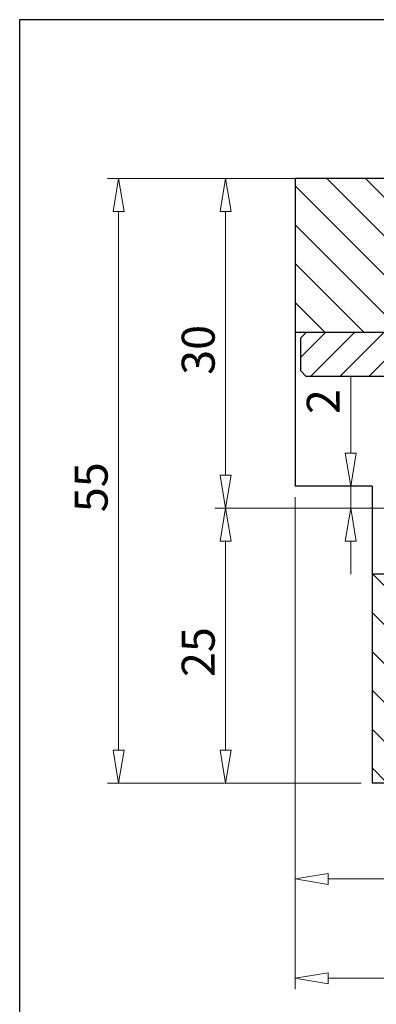
# Model space of a CAD drawing. Units: millimetres. Extents: x 5 to 292, y -203 to -7.
# Drawn here: x 5 to 51, y -135 to -7 of the extents above; entities that cross this region are included whole.
import ezdxf

# ---------------------------------------------------------------- set-up
doc = ezdxf.new("R2010")
doc.units = ezdxf.units.MM
doc.header["$MEASUREMENT"] = 0
doc.linetypes.add('AI-Linetype-15', pattern=[10, 6.25, -1.25, 1.25, -1.25])
doc.layers.add('Ebene 1', color=7, linetype='Continuous')

# ---------------------------------------------------------------- blocks, each defined once
blk = doc.blocks.new('block 16')
at = {"layer": 'Ebene 1', "color": 9, "linetype": 'AI-Linetype-15', "lineweight": 9, "true_color": 0xc0bfbf}
blk.add_lwpolyline([(33.43, -70.44), (126.73, -70.44)], dxfattribs=at)
blk = doc.blocks.new('block 62')
at = {"layer": 'Ebene 1', "color": 7, "lineweight": 25, "true_color": 0xffffff}
blk.add_lwpolyline([(40.61, -27.38), (40.61, -67.57)], dxfattribs=at)
blk = doc.blocks.new('block 65')
at = {"layer": 'Ebene 1', "color": 7, "lineweight": 25, "true_color": 0xffffff}
blk.add_lwpolyline([(77.21, -47.47), (40.61, -47.47)], dxfattribs=at)
blk = doc.blocks.new('block 66')
at = {"layer": 'Ebene 1', "color": 7, "lineweight": 25, "true_color": 0xffffff}
blk.add_lwpolyline([(87.41, -106.32), (50.66, -106.32)], dxfattribs=at)
blk = doc.blocks.new('block 69')
at = {"layer": 'Ebene 1', "color": 7, "lineweight": 25, "true_color": 0xffffff}
blk.add_lwpolyline([(50.66, -67.57), (50.66, -106.32)], dxfattribs=at)
blk = doc.blocks.new('block 70')
at = {"layer": 'Ebene 1', "color": 7, "lineweight": 25, "true_color": 0xffffff}
blk.add_lwpolyline([(50.66, -67.57), (40.61, -67.57)], dxfattribs=at)
blk = doc.blocks.new('block 71')
at = {"layer": 'Ebene 1', "color": 7, "lineweight": 25, "true_color": 0xffffff}
blk.add_lwpolyline([(60.63, -27.38), (40.61, -27.38)], dxfattribs=at)
blk = doc.blocks.new('block 205')
at = {"layer": 'Ebene 1', "color": 7, "lineweight": 25, "true_color": 0xffffff}
blk.add_lwpolyline([(57.83, -79.05), (50.66, -79.05)], dxfattribs=at)
blk = doc.blocks.new('block 225')
at = {"layer": 'Ebene 1', "color": 7, "lineweight": 25, "true_color": 0xffffff}
blk.add_lwpolyline([(77.21, -47.47), (40.61, -47.47)], dxfattribs=at)
blk = doc.blocks.new('block 230')
at = {"layer": 'Ebene 1', "color": 7, "lineweight": 25, "true_color": 0xffffff}
blk.add_lwpolyline([(41.33, -52.5), (41.33, -48.19)], dxfattribs=at)
blk = doc.blocks.new('block 233')
at = {"layer": 'Ebene 1', "color": 7, "lineweight": 25, "true_color": 0xffffff}
blk.add_lwpolyline([(77.21, -47.47), (42.04, -47.47)], dxfattribs=at)
blk = doc.blocks.new('block 235')
at = {"layer": 'Ebene 1', "color": 7, "lineweight": 25, "true_color": 0xffffff}
blk.add_lwpolyline([(42.04, -47.47), (41.33, -48.19)], dxfattribs=at)
blk = doc.blocks.new('block 236')
at = {"layer": 'Ebene 1', "color": 7, "lineweight": 25, "true_color": 0xffffff}
blk.add_lwpolyline([(118.12, -53.21), (42.04, -53.21)], dxfattribs=at)
blk = doc.blocks.new('block 238')
at = {"layer": 'Ebene 1', "color": 7, "lineweight": 25, "true_color": 0xffffff}
blk.add_lwpolyline([(42.04, -53.21), (41.33, -52.5)], dxfattribs=at)
blk = doc.blocks.new('block 419')
at = {"layer": 'Ebene 1', "color": 8, "lineweight": 9, "true_color": 0x7f8080}
blk.add_lwpolyline([(42.3, -27.38), (30.09, -27.38)], dxfattribs=at)
blk = doc.blocks.new('block 420')
at = {"layer": 'Ebene 1', "color": 8, "lineweight": 9, "true_color": 0x7f8080}
blk.add_lwpolyline([(52.67, -70.44), (30.09, -70.44)], dxfattribs=at)
blk = doc.blocks.new('block 421')
at = {"layer": 'Ebene 1', "color": 8, "lineweight": 9, "true_color": 0x7f8080}
blk.add_lwpolyline([(31.52, -31.68), (31.52, -66.13)], dxfattribs=at)
blk = doc.blocks.new('block 422')
at = {"layer": 'Ebene 1', "color": 8, "lineweight": 9, "true_color": 0x7f8080}
blk.add_lwpolyline([(30.81, -31.68), (31.52, -27.38)], dxfattribs=at)
blk = doc.blocks.new('block 423')
at = {"layer": 'Ebene 1', "color": 8, "lineweight": 9, "true_color": 0x7f8080}
blk.add_lwpolyline([(31.52, -27.38), (32.24, -31.68)], dxfattribs=at)
blk = doc.blocks.new('block 424')
at = {"layer": 'Ebene 1', "color": 8, "lineweight": 9, "true_color": 0x7f8080}
blk.add_lwpolyline([(30.81, -31.68), (32.24, -31.68)], dxfattribs=at)
blk = doc.blocks.new('block 425')
at = {"layer": 'Ebene 1', "color": 8, "lineweight": 9, "true_color": 0x7f8080}
blk.add_lwpolyline([(32.24, -66.13), (31.52, -70.44)], dxfattribs=at)
blk = doc.blocks.new('block 426')
at = {"layer": 'Ebene 1', "color": 8, "lineweight": 9, "true_color": 0x7f8080}
blk.add_lwpolyline([(31.52, -70.44), (30.81, -66.13)], dxfattribs=at)
blk = doc.blocks.new('block 427')
at = {"layer": 'Ebene 1', "color": 8, "lineweight": 9, "true_color": 0x7f8080}
blk.add_lwpolyline([(32.24, -66.13), (30.81, -66.13)], dxfattribs=at)
blk = doc.blocks.new('block 428')
at = {"layer": 'Ebene 1', "color": 22, "true_color": 0xe42420, "insert": (30.09, -53.01), "char_height": 4.3061, "attachment_point": 7, "rotation": 90}
blk.add_mtext('\\fMyriad Pro|b0|i0|c0|p34;\\W1;30', dxfattribs=at)
blk = doc.blocks.new('block 429')
at = {"layer": 'Ebene 1', "color": 8, "lineweight": 9, "true_color": 0x7f8080}
blk.add_lwpolyline([(52.67, -70.44), (30.09, -70.44)], dxfattribs=at)
blk = doc.blocks.new('block 430')
at = {"layer": 'Ebene 1', "color": 8, "lineweight": 9, "true_color": 0x7f8080}
blk.add_lwpolyline([(49.22, -106.32), (30.09, -106.32)], dxfattribs=at)
blk = doc.blocks.new('block 431')
at = {"layer": 'Ebene 1', "color": 8, "lineweight": 9, "true_color": 0x7f8080}
blk.add_lwpolyline([(31.52, -74.74), (31.52, -102.02)], dxfattribs=at)
blk = doc.blocks.new('block 432')
at = {"layer": 'Ebene 1', "color": 8, "lineweight": 9, "true_color": 0x7f8080}
blk.add_lwpolyline([(30.81, -74.74), (31.52, -70.44)], dxfattribs=at)
blk = doc.blocks.new('block 433')
at = {"layer": 'Ebene 1', "color": 8, "lineweight": 9, "true_color": 0x7f8080}
blk.add_lwpolyline([(31.52, -70.44), (32.24, -74.74)], dxfattribs=at)
blk = doc.blocks.new('block 434')
at = {"layer": 'Ebene 1', "color": 8, "lineweight": 9, "true_color": 0x7f8080}
blk.add_lwpolyline([(30.81, -74.74), (32.24, -74.74)], dxfattribs=at)
blk = doc.blocks.new('block 435')
at = {"layer": 'Ebene 1', "color": 8, "lineweight": 9, "true_color": 0x7f8080}
blk.add_lwpolyline([(32.24, -102.02), (31.52, -106.32)], dxfattribs=at)
blk = doc.blocks.new('block 436')
at = {"layer": 'Ebene 1', "color": 8, "lineweight": 9, "true_color": 0x7f8080}
blk.add_lwpolyline([(31.52, -106.32), (30.81, -102.02)], dxfattribs=at)
blk = doc.blocks.new('block 437')
at = {"layer": 'Ebene 1', "color": 8, "lineweight": 9, "true_color": 0x7f8080}
blk.add_lwpolyline([(32.24, -102.02), (30.81, -102.02)], dxfattribs=at)
blk = doc.blocks.new('block 438')
at = {"layer": 'Ebene 1', "color": 22, "true_color": 0xe42420, "insert": (30.09, -92.48), "char_height": 4.3061, "attachment_point": 7, "rotation": 90}
blk.add_mtext('\\fMyriad Pro|b0|i0|c0|p34;\\W1;25', dxfattribs=at)
blk = doc.blocks.new('block 440')
at = {"layer": 'Ebene 1', "color": 8, "lineweight": 9, "true_color": 0x7f8080}
blk.add_lwpolyline([(49.22, -106.32), (16.1, -106.32)], dxfattribs=at)
blk = doc.blocks.new('block 441')
at = {"layer": 'Ebene 1', "color": 8, "lineweight": 9, "true_color": 0x7f8080}
blk.add_lwpolyline([(39.17, -27.38), (16.1, -27.38)], dxfattribs=at)
blk = doc.blocks.new('block 442')
at = {"layer": 'Ebene 1', "color": 8, "lineweight": 9, "true_color": 0x7f8080}
blk.add_lwpolyline([(17.53, -102.02), (17.53, -31.68)], dxfattribs=at)
blk = doc.blocks.new('block 443')
at = {"layer": 'Ebene 1', "color": 8, "lineweight": 9, "true_color": 0x7f8080}
blk.add_lwpolyline([(18.25, -102.02), (17.53, -106.32)], dxfattribs=at)
blk = doc.blocks.new('block 444')
at = {"layer": 'Ebene 1', "color": 8, "lineweight": 9, "true_color": 0x7f8080}
blk.add_lwpolyline([(17.53, -106.32), (16.81, -102.02)], dxfattribs=at)
blk = doc.blocks.new('block 445')
at = {"layer": 'Ebene 1', "color": 8, "lineweight": 9, "true_color": 0x7f8080}
blk.add_lwpolyline([(18.25, -102.02), (16.81, -102.02)], dxfattribs=at)
blk = doc.blocks.new('block 446')
at = {"layer": 'Ebene 1', "color": 8, "lineweight": 9, "true_color": 0x7f8080}
blk.add_lwpolyline([(16.81, -31.68), (17.53, -27.38)], dxfattribs=at)
blk = doc.blocks.new('block 447')
at = {"layer": 'Ebene 1', "color": 8, "lineweight": 9, "true_color": 0x7f8080}
blk.add_lwpolyline([(17.53, -27.38), (18.25, -31.68)], dxfattribs=at)
blk = doc.blocks.new('block 448')
at = {"layer": 'Ebene 1', "color": 8, "lineweight": 9, "true_color": 0x7f8080}
blk.add_lwpolyline([(16.81, -31.68), (18.25, -31.68)], dxfattribs=at)
blk = doc.blocks.new('block 449')
at = {"layer": 'Ebene 1', "color": 22, "true_color": 0xe42420, "insert": (16.1, -70.95), "char_height": 4.3061, "attachment_point": 7, "rotation": 90}
blk.add_mtext('\\fMyriad Pro|b0|i0|c0|p34;\\W1;55', dxfattribs=at)
blk = doc.blocks.new('block 450')
at = {"layer": 'Ebene 1', "color": 8, "lineweight": 9, "true_color": 0x7f8080}
blk.add_lwpolyline([(47.36, -70.44), (49.3, -70.44)], dxfattribs=at)
blk = doc.blocks.new('block 451')
at = {"layer": 'Ebene 1', "color": 8, "lineweight": 9, "true_color": 0x7f8080}
blk.add_lwpolyline([(47.36, -67.57), (49.3, -67.57)], dxfattribs=at)
blk = doc.blocks.new('block 452')
at = {"layer": 'Ebene 1', "color": 8, "lineweight": 9, "true_color": 0x7f8080}
blk.add_lwpolyline([(47.87, -74.74), (47.87, -79.05)], dxfattribs=at)
blk = doc.blocks.new('block 453')
at = {"layer": 'Ebene 1', "color": 8, "lineweight": 9, "true_color": 0x7f8080}
blk.add_lwpolyline([(47.87, -63.26), (47.87, -53.21)], dxfattribs=at)
blk = doc.blocks.new('block 454')
at = {"layer": 'Ebene 1', "color": 8, "lineweight": 9, "true_color": 0x7f8080}
blk.add_lwpolyline([(47.87, -70.44), (47.87, -67.57)], dxfattribs=at)
blk = doc.blocks.new('block 455')
at = {"layer": 'Ebene 1', "color": 8, "lineweight": 9, "true_color": 0x7f8080}
blk.add_lwpolyline([(47.15, -74.74), (47.87, -70.44)], dxfattribs=at)
blk = doc.blocks.new('block 456')
at = {"layer": 'Ebene 1', "color": 8, "lineweight": 9, "true_color": 0x7f8080}
blk.add_lwpolyline([(47.87, -70.44), (48.59, -74.74)], dxfattribs=at)
blk = doc.blocks.new('block 457')
at = {"layer": 'Ebene 1', "color": 8, "lineweight": 9, "true_color": 0x7f8080}
blk.add_lwpolyline([(47.15, -74.74), (48.59, -74.74)], dxfattribs=at)
blk = doc.blocks.new('block 458')
at = {"layer": 'Ebene 1', "color": 8, "lineweight": 9, "true_color": 0x7f8080}
blk.add_lwpolyline([(48.59, -63.26), (47.87, -67.57)], dxfattribs=at)
blk = doc.blocks.new('block 459')
at = {"layer": 'Ebene 1', "color": 8, "lineweight": 9, "true_color": 0x7f8080}
blk.add_lwpolyline([(47.87, -67.57), (47.15, -63.26)], dxfattribs=at)
blk = doc.blocks.new('block 460')
at = {"layer": 'Ebene 1', "color": 8, "lineweight": 9, "true_color": 0x7f8080}
blk.add_lwpolyline([(48.59, -63.26), (47.15, -63.26)], dxfattribs=at)
blk = doc.blocks.new('block 461')
at = {"layer": 'Ebene 1', "color": 22, "true_color": 0xe42420, "insert": (46.43, -58.14), "char_height": 4.3061, "attachment_point": 7, "rotation": 90}
blk.add_mtext('\\fMyriad Pro|b0|i0|c0|p34;\\W1;2', dxfattribs=at)
blk = doc.blocks.new('block 462')
at = {"layer": 'Ebene 1', "color": 8, "lineweight": 9, "true_color": 0x7f8080}
blk.add_lwpolyline([(40.61, -69), (40.61, -133.25)], dxfattribs=at)
blk = doc.blocks.new('block 464')
at = {"layer": 'Ebene 1', "color": 8, "lineweight": 9, "true_color": 0x7f8080}
blk.add_lwpolyline([(44.91, -131.82), (115.25, -131.82)], dxfattribs=at)
blk = doc.blocks.new('block 465')
at = {"layer": 'Ebene 1', "color": 8, "lineweight": 9, "true_color": 0x7f8080}
blk.add_lwpolyline([(44.91, -132.54), (40.61, -131.82)], dxfattribs=at)
blk = doc.blocks.new('block 466')
at = {"layer": 'Ebene 1', "color": 8, "lineweight": 9, "true_color": 0x7f8080}
blk.add_lwpolyline([(40.61, -131.82), (44.91, -131.1)], dxfattribs=at)
blk = doc.blocks.new('block 467')
at = {"layer": 'Ebene 1', "color": 8, "lineweight": 9, "true_color": 0x7f8080}
blk.add_lwpolyline([(44.91, -132.54), (44.91, -131.1)], dxfattribs=at)
blk = doc.blocks.new('block 472')
at = {"layer": 'Ebene 1', "color": 8, "lineweight": 9, "true_color": 0x7f8080}
blk.add_lwpolyline([(40.61, -107.76), (40.61, -120.29)], dxfattribs=at)
blk = doc.blocks.new('block 474')
at = {"layer": 'Ebene 1', "color": 8, "lineweight": 9, "true_color": 0x7f8080}
blk.add_lwpolyline([(44.91, -118.85), (79.36, -118.85)], dxfattribs=at)
blk = doc.blocks.new('block 475')
at = {"layer": 'Ebene 1', "color": 8, "lineweight": 9, "true_color": 0x7f8080}
blk.add_lwpolyline([(44.91, -119.57), (40.61, -118.85)], dxfattribs=at)
blk = doc.blocks.new('block 476')
at = {"layer": 'Ebene 1', "color": 8, "lineweight": 9, "true_color": 0x7f8080}
blk.add_lwpolyline([(40.61, -118.85), (44.91, -118.13)], dxfattribs=at)
blk = doc.blocks.new('block 477')
at = {"layer": 'Ebene 1', "color": 8, "lineweight": 9, "true_color": 0x7f8080}
blk.add_lwpolyline([(44.91, -119.57), (44.91, -118.13)], dxfattribs=at)
blk = doc.blocks.new('block 553')
at = {"layer": 'Ebene 1', "lineweight": 0}
for points in [[(40.61, -27.38), (60.63, -27.38), (72.31, -30.51), (74.34, -32.54), (74.34, -41.01), (76.85, -41.01), (76.85, -46.04), (75.42, -47.47), (40.61, -47.47), (40.61, -27.38)], [(64.83, -47.47), (44.74, -27.38)], [(69.9, -47.47), (49.81, -27.38)], [(74.98, -47.47), (54.88, -27.38)], [(76.85, -44.27), (59.96, -27.38)], [(59.76, -47.47), (40.61, -28.33)], [(74.34, -36.68), (66.65, -28.99)], [(54.68, -47.47), (40.61, -33.4)], [(83.31, -41.01), (85.82, -41.01), (85.82, -35.61), (86.99, -34.44), (119.55, -43.17), (119.55, -47.47), (84.75, -47.47), (83.31, -46.04), (83.31, -41.01)], [(100.35, -47.47), (87.44, -34.56)], [(105.43, -47.47), (94.38, -36.42)], [(49.61, -47.47), (40.61, -38.48)], [(95.28, -47.47), (85.82, -38.02)], [(110.5, -47.47), (101.31, -38.28)], [(90.2, -47.47), (83.74, -41.01)], [(115.58, -47.47), (108.24, -40.14)], [(119.55, -46.37), (115.17, -41.99)], [(44.53, -47.47), (40.61, -43.55)], [(85.13, -47.47), (83.31, -45.65)], [(50.66, -79.05), (55.82, -79.05), (56.4, -79.63), (56.4, -95.7), (55.82, -96.28), (54.96, -96.28), (54.96, -104.89), (53.53, -106.32), (50.66, -106.32), (50.66, -79.05)], [(56.4, -84.71), (50.74, -79.05)], [(56.4, -79.64), (55.81, -79.05)], [(69.32, -96.28), (68.45, -96.28), (67.88, -95.7), (67.88, -79.63), (68.45, -79.05), (80.44, -79.05), (81.87, -80.49), (81.87, -86.23), (79.36, -86.23), (79.36, -104.89), (77.93, -106.32), (70.75, -106.32), (69.32, -104.89), (69.32, -96.28)], [(79.36, -87.38), (71.03, -79.05)], [(81.87, -84.82), (76.11, -79.05)], [(100.89, -101.03), (98.6, -103.32), (87.41, -106.32), (85.1, -106.32), (85.1, -104.89), (90.85, -104.89), (90.85, -86.23), (88.33, -86.23), (88.33, -80.49), (89.77, -79.05), (101.75, -79.05), (102.33, -79.63), (102.33, -95.7), (101.75, -96.28), (100.89, -96.28), (100.89, -101.03), (100.89, -101.03)], [(102.33, -90.05), (91.33, -79.05)], [(102.33, -84.97), (96.41, -79.05)], [(102.33, -79.9), (101.48, -79.05)], [(113.81, -79.63), (114.39, -79.05), (119.55, -79.05), (119.55, -97.71), (116.57, -98.51), (115.25, -97.19), (115.25, -96.28), (114.39, -96.28), (113.81, -95.7), (113.81, -79.63)], [(119.55, -81.9), (116.71, -79.05)], [(79.36, -92.45), (67.88, -80.97)], [(102.33, -95.12), (88.33, -81.13)], [(119.55, -86.97), (113.81, -81.23)], [(56.4, -89.79), (50.66, -84.05)], [(79.36, -97.53), (67.88, -86.05)], [(88.36, -86.23), (88.33, -86.2)], [(119.55, -92.05), (113.81, -86.31)], [(100.89, -98.76), (90.85, -88.71)], [(56.4, -94.86), (50.66, -89.12)], [(79.36, -102.6), (67.88, -91.12)], [(119.55, -97.12), (113.81, -91.38)], [(99.49, -102.43), (90.85, -93.79)], [(54.96, -98.5), (50.66, -94.2)], [(77.97, -106.28), (69.32, -97.63)], [(96, -104.02), (90.85, -98.86)], [(54.96, -103.58), (50.66, -99.27)], [(72.93, -106.32), (69.32, -102.71)], [(92, -105.09), (90.85, -103.94)], [(52.63, -106.32), (50.66, -104.35)], [(88, -106.17), (86.72, -104.89)]]:
    blk.add_lwpolyline(points, dxfattribs=at)
blk = doc.blocks.new('block 573')
at = {"layer": 'Ebene 1', "lineweight": 0}
for points in [[(41.33, -52.5), (42.04, -53.21), (76.85, -53.21), (77.21, -52.86), (77.21, -47.83), (76.85, -47.47), (42.04, -47.47), (41.33, -48.19), (41.33, -52.5)], [(44.56, -47.47), (41.33, -50.71)], [(48.37, -47.47), (42.63, -53.21)], [(52.18, -47.47), (46.43, -53.21)], [(55.98, -47.47), (50.24, -53.21)], [(59.79, -47.47), (54.05, -53.21)], [(63.59, -47.47), (57.85, -53.21)], [(67.4, -47.47), (61.66, -53.21)], [(71.21, -47.47), (65.46, -53.21)], [(75.01, -47.47), (69.27, -53.21)], [(82.95, -52.86), (83.31, -53.21), (118.12, -53.21), (118.84, -52.5), (118.84, -48.19), (118.12, -47.47), (83.31, -47.47), (82.95, -47.83), (82.95, -52.86)], [(86.43, -47.47), (82.95, -50.95)], [(90.24, -47.47), (84.49, -53.21)], [(94.04, -47.47), (88.3, -53.21)], [(97.85, -47.47), (92.11, -53.21)], [(101.65, -47.47), (95.91, -53.21)], [(105.46, -47.47), (99.72, -53.21)], [(109.27, -47.47), (103.52, -53.21)], [(113.07, -47.47), (107.33, -53.21)], [(116.88, -47.47), (111.14, -53.21)], [(77.21, -49.08), (73.08, -53.21)], [(118.84, -49.32), (114.94, -53.21)]]:
    blk.add_lwpolyline(points, dxfattribs=at)
blk = doc.blocks.new('block 602')
at = {"layer": 'Ebene 1', "lineweight": 0}
blk.add_lwpolyline([(43.74, -27.38), (43.74, -27.38)], dxfattribs=at)
blk = doc.blocks.new('block 604')
at = {"layer": 'Ebene 1', "lineweight": 0}
blk.add_lwpolyline([(31.52, -70.44), (31.52, -70.44)], dxfattribs=at)
blk = doc.blocks.new('block 606')
at = {"layer": 'Ebene 1', "lineweight": 0}
blk.add_lwpolyline([(50.66, -106.32), (50.66, -106.32)], dxfattribs=at)
blk = doc.blocks.new('block 607')
at = {"layer": 'Ebene 1', "lineweight": 0}
blk.add_lwpolyline([(31.52, -106.32), (31.52, -106.32)], dxfattribs=at)
blk = doc.blocks.new('block 608')
at = {"layer": 'Ebene 1', "lineweight": 0}
blk.add_lwpolyline([(50.66, -106.32), (50.66, -106.32)], dxfattribs=at)
blk = doc.blocks.new('block 609')
at = {"layer": 'Ebene 1', "lineweight": 0}
blk.add_lwpolyline([(40.61, -27.38), (40.61, -27.38)], dxfattribs=at)
blk = doc.blocks.new('block 610')
at = {"layer": 'Ebene 1', "lineweight": 0}
blk.add_lwpolyline([(17.53, -27.38), (17.53, -27.38)], dxfattribs=at)
blk = doc.blocks.new('block 611')
at = {"layer": 'Ebene 1', "lineweight": 0}
blk.add_lwpolyline([(45.93, -70.44), (45.93, -70.44)], dxfattribs=at)
blk = doc.blocks.new('block 612')
at = {"layer": 'Ebene 1', "lineweight": 0}
blk.add_lwpolyline([(45.93, -67.57), (45.93, -67.57)], dxfattribs=at)
blk = doc.blocks.new('block 613')
at = {"layer": 'Ebene 1', "lineweight": 0}
blk.add_lwpolyline([(47.87, -67.57), (47.87, -67.57)], dxfattribs=at)
blk = doc.blocks.new('block 614')
at = {"layer": 'Ebene 1', "lineweight": 0}
blk.add_lwpolyline([(40.61, -67.57), (40.61, -67.57)], dxfattribs=at)
blk = doc.blocks.new('block 617')
at = {"layer": 'Ebene 1', "lineweight": 0}
blk.add_lwpolyline([(40.61, -106.32), (40.61, -106.32)], dxfattribs=at)
blk = doc.blocks.new('block 633')
at = {"layer": 'Ebene 1', "lineweight": 0}
blk.add_lwpolyline([(50.66, -106.32), (50.66, -106.32)], dxfattribs=at)
blk = doc.blocks.new('block 638')
at = {"layer": 'Ebene 1', "lineweight": 0}
blk.add_lwpolyline([(40.61, -27.38), (40.61, -27.38)], dxfattribs=at)

msp = doc.modelspace()

# ---------------------------------------------------------------- linework, layer by layer
at = {"layer": 'Ebene 1', "color": 7, "lineweight": 25, "true_color": 0xffffff}
msp.add_lwpolyline([(4.61, -203.25), (4.61, -6.62), (291.98, -6.62), (291.98, -203.25), (4.61, -203.25)], dxfattribs=at)

# ---------------------------------------------------------------- block references
at = {"layer": 'Ebene 1'}
for name in ['block 441', 'block 446', 'block 447', 'block 610', 'block 419', 'block 422', 'block 423', 'block 62', 'block 71', 'block 553', 'block 609', 'block 638', 'block 602', 'block 448', 'block 442', 'block 424', 'block 421', 'block 428', 'block 65', 'block 225', 'block 235', 'block 573', 'block 233', 'block 230', 'block 238', 'block 236', 'block 453', 'block 461', 'block 459', 'block 460', 'block 458', 'block 449', 'block 426', 'block 427', 'block 425', 'block 70', 'block 614', 'block 612', 'block 451', 'block 454', 'block 613', 'block 69', 'block 462', 'block 420', 'block 429', 'block 432', 'block 433', 'block 604', 'block 16', 'block 611', 'block 455', 'block 450', 'block 456', 'block 434', 'block 431', 'block 457', 'block 452', 'block 205', 'block 438', 'block 444', 'block 445', 'block 443', 'block 436', 'block 437', 'block 435', 'block 440', 'block 430', 'block 607', 'block 617', 'block 66', 'block 606', 'block 608', 'block 633', 'block 472', 'block 476', 'block 477', 'block 475', 'block 474', 'block 466', 'block 467', 'block 465', 'block 464']:
    msp.add_blockref(name, (0, 0), dxfattribs=at)

doc.saveas('drawing.dxf')
